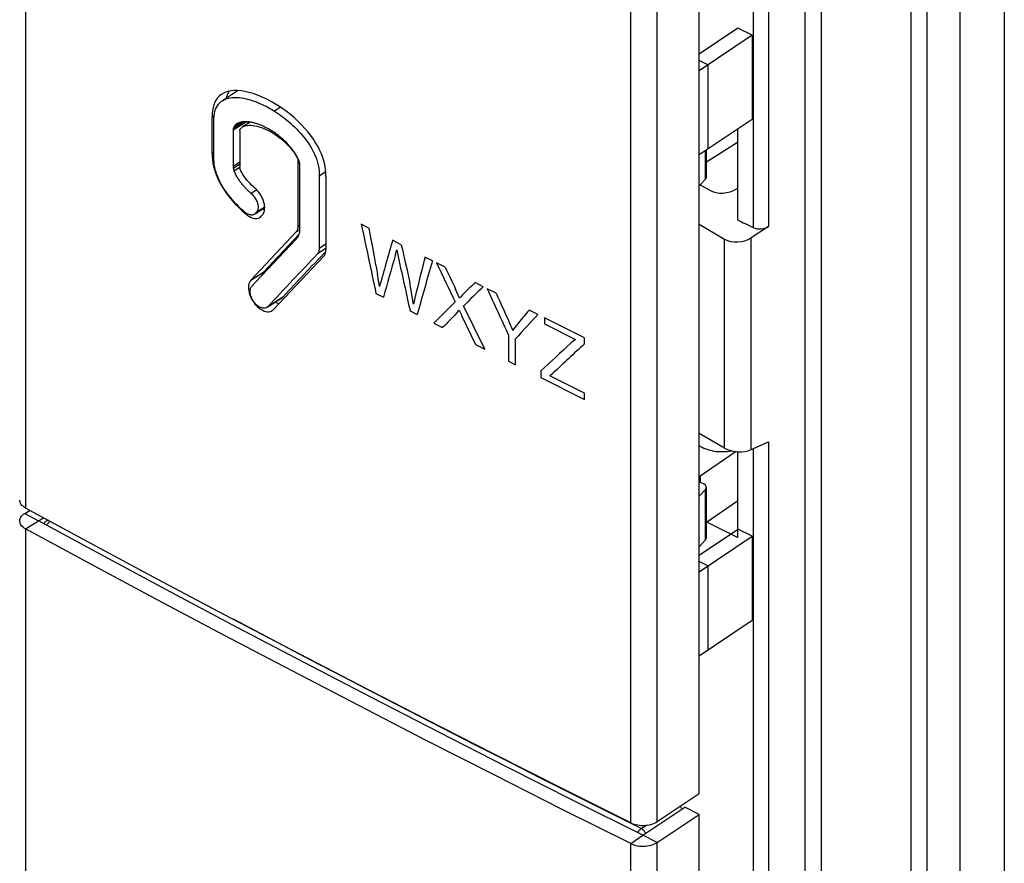
# Model space of a CAD drawing. Units: millimetres. Extents: x -31 to 33, y -57 to 69.
# Drawn here: x 2 to 28, y -35 to -13 of the extents above; entities that cross this region are included whole.
import ezdxf

# ---------------------------------------------------------------- set-up
doc = ezdxf.new("R2010")
doc.units = ezdxf.units.MM
doc.header["$LTSCALE"] = 16.335
doc.layers.get('0').update_dxf_attribs({"linetype": 'CONTINUOUS'})
for name, color, linetype in [('CURVE_INCISE', 7, 'CONTINUOUS'), ('DRAFT', 7, 'CONTINUOUS'), ('RACCORDO', 7, 'CONTINUOUS')]:
    doc.layers.add(name, color=color, linetype=linetype)

msp = doc.modelspace()

# ---------------------------------------------------------------- linework, layer by layer
at = {"color": 253, "linetype": 'CONTINUOUS'}
for p, q in [((2.3, -2.635), (2.3, -25.456)), ((19.057, -33.77), (19.057, -10.95)), ((18.352, -33.801), (18.352, -10.981)), ((20.398, -13.704), (20.166, -13.589)), ((20.398, -13.704), (20.398, -15.929)), ((20.166, -16.085), (20.166, -13.86)), ((9.061, -14.828), (8.899, -14.931)), ((7.25, -15.087), (7.3, -15.055)), ((8.157, -15.215), (7.806, -15.439)), ((7.25, -16.047), (7.295, -16.018)), ((7.983, -16.289), (7.806, -16.402)), ((9.53, -16.265), (9.552, -16.251)), ((10.262, -16.541), (10.088, -16.652)), ((8.435, -17.022), (8.286, -17.117)), ((8.643, -17.486), (8.395, -17.645)), ((8.642, -17.476), (8.42, -17.619)), ((8.149, -17.666), (8.174, -17.65)), ((9.53, -17.979), (9.575, -17.95)), ((9.477, -18.136), (9.572, -18.076)), ((10.267, -18.462), (10.088, -18.577)), ((10.267, -18.57), (10.042, -18.714)), ((8.276, -19.412), (8.612, -19.199)), ((9.123, -19.86), (8.722, -20.117)), ((2.279, -25.599), (2.643, -25.797)), ((2.3, -26.007), (2.643, -25.797)), ((2.3, -26.007), (2.3, -48.827)), ((20.398, -26.992), (20.166, -26.877)), ((20.166, -29.373), (20.166, -27.148)), ((20.398, -26.992), (20.398, -29.217)), ((18.352, -34.352), (18.678, -34.133)), ((19.057, -34.322), (18.678, -34.133)), ((18.352, -57.172), (18.352, -34.352)), ((19.057, -57.142), (19.057, -34.322))]:
    msp.add_line(p, q, dxfattribs=at)
at = {"color": 7, "linetype": 'CONTINUOUS'}
for p, q in [((20.166, -13.86), (20.166, -10.206)), ((21.193, -12.728), (20.166, -13.417)), ((21.572, -12.917), (21.193, -12.728)), ((21.572, -12.917), (20.166, -13.86)), ((21.572, -12.917), (21.572, -15.142)), ((7.921, -14.396), (7.52, -14.654)), ((7.934, -14.389), (7.921, -14.396)), ((7.25, -16.047), (7.25, -15.087)), ((20.166, -16.085), (21.572, -15.142)), ((8.09, -15.215), (7.811, -15.394)), ((8.017, -15.226), (7.829, -15.346)), ((8.041, -15.36), (8.053, -15.352)), ((8.255, -15.224), (8.053, -15.351)), ((8.208, -15.253), (8.208, -15.218)), ((7.806, -15.439), (7.806, -16.402)), ((7.983, -15.454), (7.983, -16.416)), ((7.25, -16.047), (7.251, -16.134)), ((7.251, -16.134), (7.258, -16.221)), ((9.503, -16.171), (9.518, -16.208)), ((20.166, -27.148), (20.166, -16.085)), ((7.983, -16.342), (7.811, -16.452)), ((7.976, -16.424), (7.829, -16.519)), ((9.518, -16.208), (9.531, -16.199)), ((9.528, -16.244), (9.542, -16.236)), ((9.53, -17.979), (9.53, -16.265)), ((9.575, -18.08), (9.575, -16.366)), ((7.829, -16.519), (7.832, -16.526)), ((7.838, -16.541), (7.84, -16.546)), ((7.84, -16.546), (7.842, -16.551)), ((8.012, -16.515), (7.994, -16.474)), ((10.088, -16.583), (10.088, -18.577)), ((10.267, -16.668), (10.267, -18.592)), ((8.397, -17.648), (8.643, -17.491)), ((8.048, -17.576), (8.149, -17.666)), ((8.42, -17.619), (8.395, -17.645)), ((8.577, -17.693), (8.552, -17.719)), ((8.577, -17.693), (8.598, -17.667)), ((9.529, -18.001), (9.53, -17.979)), ((8.276, -19.412), (9.477, -18.136)), ((8.612, -19.199), (9.56, -18.191)), ((10.201, -18.788), (8.879, -20.191)), ((8.724, -20.12), (9.099, -19.88)), ((2.279, -25.599), (2.412, -25.517)), ((2.643, -25.797), (2.777, -25.714)), ((20.166, -26.706), (21.182, -26.024)), ((21.572, -26.205), (21.193, -26.016)), ((20.166, -27.148), (21.572, -26.205)), ((21.572, -26.205), (21.572, -28.43)), ((20.166, -29.373), (21.572, -28.43)), ((20.166, -33.027), (20.166, -29.373)), ((19.057, -33.77), (20.166, -33.027)), ((18.678, -34.133), (19.787, -33.389)), ((20.166, -33.578), (19.787, -33.389)), ((19.057, -34.322), (20.166, -33.578)), ((20.166, -37.231), (20.166, -33.578))]:
    msp.add_line(p, q, dxfattribs=at)
for points in [[(7.506, -14.481), (7.487, -14.494), (7.438, -14.534), (7.394, -14.58), (7.356, -14.634), (7.323, -14.695), (7.296, -14.762), (7.275, -14.836), (7.26, -14.914), (7.252, -14.998), (7.25, -15.087)], [(7.833, -14.388), (7.751, -14.396), (7.676, -14.411), (7.607, -14.432), (7.544, -14.46), (7.506, -14.481)], [(7.52, -14.654), (7.53, -14.647), (7.575, -14.623), (7.622, -14.604), (7.673, -14.589), (7.726, -14.578), (7.781, -14.57), (7.84, -14.567), (7.899, -14.568), (7.961, -14.572), (8.024, -14.579), (8.088, -14.59), (8.153, -14.604), (8.219, -14.621), (8.286, -14.641), (8.353, -14.663), (8.421, -14.688), (8.49, -14.716), (8.558, -14.746), (8.627, -14.778), (8.695, -14.813), (8.763, -14.85), (8.831, -14.889), (8.899, -14.931)], [(7.704, -14.405), (7.693, -14.421), (7.66, -14.482), (7.633, -14.55), (7.622, -14.588)], [(8.976, -14.771), (8.837, -14.69), (8.703, -14.618), (8.574, -14.557), (8.451, -14.506), (8.334, -14.466), (8.222, -14.434), (8.116, -14.41), (8.016, -14.395), (7.922, -14.388), (7.833, -14.388)], [(7.295, -16.151), (7.296, -15.12), (7.3, -15.056), (7.309, -14.995), (7.322, -14.937), (7.339, -14.883), (7.36, -14.833), (7.386, -14.787), (7.416, -14.746), (7.45, -14.709), (7.488, -14.676), (7.52, -14.654)], [(10.267, -16.668), (10.265, -16.58), (10.258, -16.49), (10.245, -16.401), (10.226, -16.312), (10.202, -16.223), (10.172, -16.133), (10.137, -16.044), (10.096, -15.954), (10.048, -15.863), (9.994, -15.77), (9.933, -15.675), (9.865, -15.58), (9.79, -15.484), (9.709, -15.389), (9.622, -15.295), (9.529, -15.202), (9.43, -15.111), (9.325, -15.022), (9.214, -14.936), (9.098, -14.852), (8.976, -14.771)], [(8.899, -14.931), (8.954, -14.966), (9.009, -15.003), (9.063, -15.041), (9.117, -15.081), (9.17, -15.122), (9.223, -15.164), (9.276, -15.208), (9.329, -15.254), (9.381, -15.301), (9.432, -15.349), (9.483, -15.4), (9.533, -15.452), (9.582, -15.505), (9.631, -15.561), (9.679, -15.618), (9.725, -15.678), (9.77, -15.739), (9.814, -15.802), (9.855, -15.868), (9.895, -15.935), (9.932, -16.005), (9.965, -16.076), (9.996, -16.149), (10.022, -16.222), (10.044, -16.295), (10.062, -16.368), (10.075, -16.441), (10.084, -16.512), (10.088, -16.583)], [(7.81, -15.399), (7.809, -15.404), (7.808, -15.408), (7.808, -15.413), (7.807, -15.418), (7.807, -15.423), (7.806, -15.428), (7.806, -15.434), (7.806, -15.439)], [(7.829, -15.346), (7.827, -15.351), (7.824, -15.356), (7.822, -15.361), (7.82, -15.366), (7.818, -15.371), (7.816, -15.377), (7.814, -15.383), (7.813, -15.388), (7.81, -15.399)], [(7.903, -15.27), (7.902, -15.271), (7.899, -15.273), (7.895, -15.276), (7.892, -15.278), (7.889, -15.28), (7.886, -15.283), (7.883, -15.285), (7.88, -15.287), (7.877, -15.289), (7.875, -15.292), (7.872, -15.294), (7.869, -15.296), (7.867, -15.298), (7.865, -15.301), (7.863, -15.303), (7.86, -15.305), (7.858, -15.307), (7.856, -15.309), (7.854, -15.311), (7.853, -15.313), (7.851, -15.316), (7.849, -15.318), (7.847, -15.32), (7.846, -15.321), (7.844, -15.323), (7.843, -15.325), (7.842, -15.326), (7.841, -15.327), (7.84, -15.329), (7.839, -15.33), (7.838, -15.332), (7.837, -15.334), (7.836, -15.336), (7.834, -15.338), (7.833, -15.34), (7.832, -15.342), (7.83, -15.344), (7.829, -15.346)], [(9.553, -16.254), (9.54, -16.218), (9.523, -16.181), (9.504, -16.143), (9.481, -16.103), (9.456, -16.061), (9.428, -16.019), (9.398, -15.977), (9.366, -15.935), (9.332, -15.893), (9.295, -15.85), (9.257, -15.808), (9.217, -15.767), (9.176, -15.727), (9.133, -15.687), (9.091, -15.65), (9.048, -15.614), (9.006, -15.58), (8.965, -15.549), (8.925, -15.52), (8.886, -15.493), (8.849, -15.469), (8.812, -15.446), (8.777, -15.424), (8.743, -15.405), (8.711, -15.386), (8.679, -15.37), (8.649, -15.355), (8.62, -15.341), (8.592, -15.328), (8.564, -15.316), (8.538, -15.305), (8.513, -15.295), (8.488, -15.285), (8.464, -15.277), (8.441, -15.269), (8.419, -15.262), (8.398, -15.255), (8.377, -15.249), (8.357, -15.244), (8.338, -15.239), (8.319, -15.235), (8.301, -15.231), (8.283, -15.228), (8.267, -15.225), (8.25, -15.223), (8.235, -15.221), (8.219, -15.219), (8.205, -15.218), (8.191, -15.216), (8.177, -15.216), (8.164, -15.215), (8.151, -15.214), (8.138, -15.214), (8.126, -15.214), (8.115, -15.214), (8.104, -15.215), (8.093, -15.215), (8.082, -15.216), (8.072, -15.217), (8.063, -15.218), (8.053, -15.219), (8.044, -15.22), (8.036, -15.222), (8.027, -15.223), (8.019, -15.225), (8.011, -15.227), (8.004, -15.229), (7.997, -15.231), (7.99, -15.232), (7.983, -15.234), (7.976, -15.237), (7.97, -15.239), (7.964, -15.241), (7.958, -15.243), (7.952, -15.245), (7.947, -15.248), (7.942, -15.25), (7.937, -15.252), (7.932, -15.254), (7.927, -15.257), (7.922, -15.259), (7.918, -15.261), (7.914, -15.264), (7.91, -15.266), (7.906, -15.268), (7.903, -15.27)], [(7.985, -15.436), (7.985, -15.432), (7.986, -15.429), (7.987, -15.426), (7.988, -15.423), (7.989, -15.42), (7.99, -15.417), (7.992, -15.414), (7.993, -15.412), (7.994, -15.409)], [(7.994, -15.409), (8.016, -15.382), (8.041, -15.36)], [(8.053, -15.352), (8.071, -15.341), (8.105, -15.327), (8.143, -15.316), (8.184, -15.31), (8.228, -15.306), (8.275, -15.307), (8.325, -15.311), (8.378, -15.318), (8.434, -15.33), (8.493, -15.345), (8.554, -15.366), (8.618, -15.39), (8.682, -15.418), (8.744, -15.449), (8.807, -15.482), (8.866, -15.517), (8.922, -15.553), (8.975, -15.59), (9.026, -15.627), (9.075, -15.665), (9.121, -15.704), (9.165, -15.743), (9.207, -15.782), (9.247, -15.821), (9.285, -15.861), (9.32, -15.9), (9.353, -15.94), (9.384, -15.979), (9.413, -16.018), (9.44, -16.057), (9.464, -16.096), (9.485, -16.134), (9.503, -16.171)], [(7.983, -15.454), (7.983, -15.452), (7.983, -15.45), (7.983, -15.447), (7.983, -15.445), (7.983, -15.443), (7.983, -15.441), (7.984, -15.439), (7.984, -15.437), (7.985, -15.436)], [(8.114, -17.608), (8.069, -17.569), (8.022, -17.527), (7.975, -17.483), (7.927, -17.436), (7.879, -17.387), (7.832, -17.337), (7.785, -17.285), (7.74, -17.232), (7.697, -17.179), (7.657, -17.127), (7.62, -17.075), (7.585, -17.025), (7.553, -16.977), (7.524, -16.93), (7.498, -16.885), (7.474, -16.84), (7.452, -16.798), (7.431, -16.756), (7.413, -16.714), (7.395, -16.673), (7.38, -16.633), (7.365, -16.592), (7.352, -16.55), (7.34, -16.509), (7.33, -16.468), (7.32, -16.426), (7.313, -16.385), (7.306, -16.344), (7.302, -16.304), (7.298, -16.265), (7.296, -16.226), (7.295, -16.188), (7.295, -16.151)], [(7.258, -16.221), (7.27, -16.308), (7.287, -16.394), (7.31, -16.479), (7.338, -16.565), (7.371, -16.653), (7.41, -16.741), (7.455, -16.831), (7.507, -16.923), (7.565, -17.017), (7.63, -17.111), (7.701, -17.206), (7.779, -17.3), (7.863, -17.394), (7.952, -17.485), (8.048, -17.576)], [(7.806, -16.402), (7.806, -16.407), (7.806, -16.413), (7.807, -16.418), (7.807, -16.424), (7.808, -16.429), (7.808, -16.435), (7.809, -16.44), (7.81, -16.446), (7.813, -16.459)], [(7.983, -16.426), (7.983, -16.423), (7.983, -16.421), (7.983, -16.419), (7.983, -16.416)], [(7.985, -16.437), (7.984, -16.435), (7.984, -16.432), (7.983, -16.43), (7.983, -16.428), (7.983, -16.426)], [(7.994, -16.474), (7.993, -16.47), (7.992, -16.465), (7.99, -16.461), (7.989, -16.457), (7.988, -16.453), (7.987, -16.449), (7.986, -16.445), (7.985, -16.441), (7.985, -16.437)], [(9.518, -16.208), (9.52, -16.212), (9.521, -16.216), (9.522, -16.22), (9.523, -16.224), (9.524, -16.229), (9.525, -16.233), (9.526, -16.237), (9.527, -16.241), (9.528, -16.244)], [(9.528, -16.244), (9.528, -16.247), (9.529, -16.249), (9.529, -16.251), (9.529, -16.254), (9.53, -16.256), (9.53, -16.258), (9.53, -16.261), (9.53, -16.263), (9.53, -16.265)], [(9.571, -16.322), (9.569, -16.31), (9.567, -16.303), (9.566, -16.296), (9.564, -16.289), (9.562, -16.282), (9.56, -16.275), (9.558, -16.268), (9.556, -16.261), (9.553, -16.254)], [(9.575, -16.366), (9.575, -16.361), (9.574, -16.355), (9.574, -16.35), (9.574, -16.344), (9.573, -16.339), (9.573, -16.333), (9.572, -16.328), (9.571, -16.322)], [(7.813, -16.459), (7.814, -16.467), (7.816, -16.474), (7.818, -16.482), (7.82, -16.489), (7.822, -16.497), (7.824, -16.504), (7.827, -16.512), (7.829, -16.519)], [(7.832, -16.526), (7.834, -16.532), (7.836, -16.536), (7.838, -16.541)], [(7.842, -16.551), (7.843, -16.554), (7.846, -16.561)], [(7.846, -16.561), (7.847, -16.565), (7.849, -16.568), (7.851, -16.572), (7.853, -16.576), (7.854, -16.58), (7.856, -16.584), (7.858, -16.589), (7.86, -16.593), (7.863, -16.598), (7.865, -16.602), (7.867, -16.607), (7.87, -16.611), (7.872, -16.616), (7.875, -16.621), (7.877, -16.626), (7.88, -16.631), (7.883, -16.636), (7.886, -16.642), (7.889, -16.647), (7.892, -16.653), (7.895, -16.659), (7.898, -16.664), (7.902, -16.67), (7.905, -16.677), (7.909, -16.683), (7.913, -16.689), (7.917, -16.696), (7.921, -16.703), (7.926, -16.71), (7.93, -16.717), (7.935, -16.724), (7.94, -16.731), (7.945, -16.739), (7.95, -16.747), (7.956, -16.755), (7.962, -16.763), (7.968, -16.771), (7.974, -16.78), (7.98, -16.788), (7.987, -16.797), (7.993, -16.806), (8, -16.816), (8.008, -16.825), (8.015, -16.835), (8.023, -16.845), (8.031, -16.855), (8.04, -16.865), (8.048, -16.876), (8.057, -16.887), (8.067, -16.898), (8.076, -16.909), (8.086, -16.92), (8.097, -16.932), (8.108, -16.943), (8.119, -16.955), (8.13, -16.968), (8.142, -16.98), (8.155, -16.993), (8.167, -17.006), (8.181, -17.019), (8.194, -17.032), (8.208, -17.046), (8.223, -17.06), (8.238, -17.074), (8.254, -17.088), (8.27, -17.103), (8.286, -17.117)], [(8.385, -16.974), (8.34, -16.934), (8.296, -16.893), (8.255, -16.851), (8.216, -16.809), (8.179, -16.767), (8.145, -16.725), (8.113, -16.683), (8.083, -16.64), (8.056, -16.598), (8.032, -16.556), (8.012, -16.515)], [(8.598, -17.667), (8.614, -17.638), (8.627, -17.606), (8.636, -17.57), (8.641, -17.53), (8.643, -17.489), (8.64, -17.445), (8.633, -17.4), (8.623, -17.354), (8.609, -17.308), (8.591, -17.261), (8.57, -17.215), (8.545, -17.17), (8.517, -17.126), (8.487, -17.084), (8.455, -17.045), (8.421, -17.008), (8.385, -16.974)], [(8.286, -17.117), (8.308, -17.137), (8.329, -17.159), (8.348, -17.182), (8.367, -17.206), (8.384, -17.232), (8.401, -17.258), (8.415, -17.285), (8.428, -17.313), (8.439, -17.34), (8.448, -17.368), (8.456, -17.396), (8.461, -17.424), (8.465, -17.45), (8.466, -17.476), (8.465, -17.501), (8.463, -17.525), (8.458, -17.547), (8.451, -17.568)], [(8.351, -17.676), (8.341, -17.68), (8.33, -17.682), (8.319, -17.685), (8.307, -17.686), (8.295, -17.686), (8.283, -17.686), (8.271, -17.685), (8.258, -17.683), (8.245, -17.68), (8.232, -17.676), (8.219, -17.671), (8.206, -17.666), (8.193, -17.66), (8.18, -17.653), (8.166, -17.645), (8.153, -17.637), (8.14, -17.628), (8.127, -17.618), (8.114, -17.608)], [(8.149, -17.666), (8.187, -17.695), (8.225, -17.72), (8.262, -17.74), (8.3, -17.757), (8.337, -17.769), (8.374, -17.776), (8.409, -17.778), (8.442, -17.776), (8.474, -17.769)], [(8.371, -17.665), (8.361, -17.671), (8.351, -17.676)], [(8.395, -17.645), (8.387, -17.653), (8.379, -17.66), (8.371, -17.665)], [(8.451, -17.568), (8.443, -17.587), (8.433, -17.603), (8.42, -17.619)], [(8.474, -17.769), (8.502, -17.757), (8.517, -17.748)], [(8.517, -17.748), (8.528, -17.74), (8.552, -17.719)], [(8.592, -17.523), (8.599, -17.527), (8.636, -17.543), (8.64, -17.544)], [(9.524, -18.041), (9.527, -18.021), (9.529, -18.001)], [(9.477, -18.136), (9.488, -18.124), (9.497, -18.11), (9.506, -18.094), (9.513, -18.078), (9.519, -18.06), (9.524, -18.041)], [(9.502, -18.297), (9.517, -18.279), (9.53, -18.26), (9.542, -18.239), (9.552, -18.216), (9.56, -18.192), (9.566, -18.166), (9.571, -18.139), (9.574, -18.11), (9.575, -18.08)], [(10.088, -18.577), (10.088, -18.595), (10.086, -18.613), (10.083, -18.631), (10.079, -18.647), (10.074, -18.663), (10.068, -18.677), (10.06, -18.69), (10.052, -18.703), (10.042, -18.714)], [(10.201, -18.788), (10.214, -18.773), (10.226, -18.755), (10.237, -18.736), (10.246, -18.715), (10.253, -18.692), (10.259, -18.669), (10.263, -18.644), (10.266, -18.618), (10.267, -18.592)], [(8.612, -19.199), (8.59, -19.228), (8.572, -19.261), (8.559, -19.298), (8.559, -19.3)], [(8.235, -19.475), (8.222, -19.512), (8.214, -19.553), (8.21, -19.599), (8.211, -19.646)], [(8.276, -19.412), (8.253, -19.442), (8.235, -19.475)], [(8.672, -20.15), (8.652, -20.155), (8.631, -20.158), (8.609, -20.158), (8.586, -20.155), (8.563, -20.149), (8.539, -20.141), (8.514, -20.13), (8.49, -20.116), (8.465, -20.099), (8.442, -20.081), (8.419, -20.06), (8.397, -20.038), (8.375, -20.014), (8.355, -19.987), (8.336, -19.96), (8.32, -19.932), (8.304, -19.903), (8.291, -19.874), (8.28, -19.844), (8.27, -19.814), (8.263, -19.785), (8.258, -19.756), (8.256, -19.728), (8.255, -19.701), (8.257, -19.675), (8.262, -19.651), (8.268, -19.628), (8.277, -19.608), (8.288, -19.59), (8.301, -19.574)], [(8.211, -19.646), (8.218, -19.696), (8.229, -19.748), (8.245, -19.8), (8.265, -19.852), (8.29, -19.904), (8.319, -19.954), (8.35, -20.001), (8.385, -20.047), (8.423, -20.088), (8.462, -20.126), (8.504, -20.16), (8.546, -20.189), (8.589, -20.213), (8.632, -20.231), (8.674, -20.243), (8.714, -20.25), (8.753, -20.25), (8.789, -20.244), (8.822, -20.232), (8.844, -20.22)], [(8.918, -19.995), (8.925, -19.999), (8.968, -20.017), (9.01, -20.03), (9.028, -20.033)], [(9.099, -19.88), (9.111, -19.871), (9.123, -19.86)], [(8.697, -20.137), (8.69, -20.142), (8.672, -20.15)], [(8.722, -20.117), (8.707, -20.131), (8.697, -20.137)], [(8.844, -20.22), (8.852, -20.215), (8.879, -20.191)], [(2.3, -25.456), (2.263, -25.433), (2.231, -25.41), (2.204, -25.384), (2.182, -25.357), (2.164, -25.329), (2.151, -25.3), (2.144, -25.27), (2.143, -25.246)], [(18.352, -33.801), (16.537, -32.894), (14.729, -31.982), (12.93, -31.065), (11.138, -30.143), (9.355, -29.216), (7.579, -28.283), (5.811, -27.346), (4.052, -26.403), (2.3, -25.456)], [(2.143, -25.797), (2.143, -25.79), (2.147, -25.76), (2.156, -25.73), (2.171, -25.701), (2.19, -25.674), (2.215, -25.647), (2.244, -25.622), (2.279, -25.599)], [(2.3, -26.007), (2.263, -25.985), (2.231, -25.961), (2.204, -25.935), (2.182, -25.908), (2.164, -25.88), (2.151, -25.851), (2.144, -25.821), (2.143, -25.797)], [(18.678, -34.133), (16.865, -33.227), (15.059, -32.316), (13.262, -31.4), (11.472, -30.479), (9.69, -29.553), (7.916, -28.621), (6.15, -27.685), (4.392, -26.743), (2.643, -25.797)], [(18.352, -34.352), (16.537, -33.445), (14.729, -32.533), (12.93, -31.616), (11.138, -30.694), (9.355, -29.767), (7.579, -28.834), (5.811, -27.897), (4.052, -26.954), (2.3, -26.007)], [(18.352, -33.801), (18.394, -33.82), (18.439, -33.836), (18.485, -33.848), (18.534, -33.859), (18.585, -33.866), (18.637, -33.87), (18.689, -33.871), (18.742, -33.868), (18.793, -33.863), (18.843, -33.855), (18.892, -33.843), (18.937, -33.829), (18.98, -33.812), (19.02, -33.793), (19.057, -33.77)], [(18.352, -34.352), (18.394, -34.371), (18.439, -34.387), (18.485, -34.4), (18.534, -34.41), (18.585, -34.417), (18.637, -34.421), (18.689, -34.422), (18.742, -34.42), (18.793, -34.414), (18.843, -34.406), (18.892, -34.394), (18.937, -34.38), (18.98, -34.363), (19.02, -34.344), (19.057, -34.322)]]:
    msp.add_lwpolyline(points, dxfattribs=at)
for centre, major_axis, start_param, end_param in [((334.774, 190.569), (482.449, 431.897), 2.201126, 2.204469), ((334.774, 189.578), (482.449, 431.897), 8.482811, 8.486482), ((334.774, 189.578), (481.853, 431.363), 2.20013, 2.203302)]:
    msp.add_ellipse(centre, major_axis=major_axis, ratio=0.117256, start_param=start_param, end_param=end_param, dxfattribs=at)
at = {"layer": 'CURVE_INCISE', "color": 253, "linetype": 'CONTINUOUS'}
for p, q in [((11.403, -18.033), (11.204, -17.93)), ((12.266, -18.477), (12.032, -18.357)), ((12.141, -18.628), (12.145, -18.612)), ((12.145, -18.612), (12.191, -18.828)), ((13.09, -18.9), (12.895, -18.8)), ((13.428, -19.072), (13.197, -18.954)), ((11.688, -19.584), (11.634, -19.258)), ((12.591, -20.049), (12.493, -19.484)), ((14.438, -19.587), (14.226, -19.479)), ((11.593, -19.763), (11.791, -19.865)), ((12.663, -19.73), (12.591, -20.049)), ((13.743, -19.732), (13.708, -19.654)), ((13.814, -19.888), (13.743, -19.732)), ((13.852, -19.845), (13.814, -19.888)), ((13.891, -19.803), (13.852, -19.845)), ((13.93, -19.761), (13.891, -19.803)), ((14.783, -19.762), (14.546, -19.641)), ((13.698, -19.991), (13.129, -20.552)), ((14.478, -21.24), (13.92, -20.093)), ((12.5, -20.23), (12.687, -20.326)), ((13.732, -20.291), (13.748, -20.272)), ((13.748, -20.272), (13.802, -20.205)), ((13.802, -20.205), (13.852, -20.316)), ((13.852, -20.316), (13.866, -20.347)), ((13.866, -20.347), (14.237, -21.118)), ((15.89, -20.321), (15.662, -20.206)), ((13.129, -20.552), (13.362, -20.672)), ((15.377, -20.542), (15.219, -20.751)), ((17.123, -20.941), (16.067, -20.41)), ((16.067, -20.41), (16.067, -20.574)), ((16.067, -20.574), (16.889, -20.987)), ((15.113, -20.871), (15.113, -21.562)), ((14.237, -21.118), (14.478, -21.24)), ((15.3, -21.656), (15.3, -20.965)), ((16.828, -21.035), (16.767, -21.083)), ((16.862, -21.008), (16.828, -21.035)), ((16.889, -20.987), (16.862, -21.008)), ((17.123, -21.104), (17.123, -20.941)), ((15.113, -21.562), (15.3, -21.656)), ((15.966, -21.821), (15.966, -21.993)), ((16.206, -21.95), (16.226, -21.933)), ((15.966, -21.993), (17.123, -22.574)), ((17.123, -22.41), (16.206, -21.95)), ((17.123, -22.574), (17.123, -22.41))]:
    msp.add_line(p, q, dxfattribs=at)
for points in [[(12.107, -18.762), (12.107, -18.759), (12.108, -18.756), (12.109, -18.753), (12.11, -18.75), (12.113, -18.737)], [(12.113, -18.737), (12.114, -18.734), (12.115, -18.73), (12.116, -18.727), (12.117, -18.724)], [(12.117, -18.724), (12.121, -18.708), (12.141, -18.628)], [(16.226, -21.933), (16.286, -21.883), (16.296, -21.875)]]:
    msp.add_lwpolyline(points, dxfattribs=at)
for centre, major_axis, ratio, start_param, end_param in [((334.774, 194.706), (-332.766, 1716.091), 0.205603, -4.628109, -4.627033), ((334.774, 196.242), (-334.613, 1933.473), 0.181581, -4.632807, -4.632169), ((334.774, 183.367), (422.367, 1303.759), 0.182851, -4.498147, -4.497195), ((334.774, 198.632), (-331.949, 1622.238), 0.217972, -4.62286, -4.622234), ((334.774, 182.832), (423.619, 1277.838), 0.184813, -4.493073, -4.492201), ((334.774, 178.621), (415.205, 1470.627), 0.170443, -4.529812, -4.529174), ((334.774, 198.143), (-332.265, 1658.498), 0.213028, -4.623961, -4.623109), ((334.774, 179.112), (422.69, 1296.99), 0.183363, -4.499707, -4.498597), ((334.774, 195.293), (-336.113, 766.732), 0.456022, -4.632138, -4.630758), ((334.774, 195.671), (-335.989, 768.81), 0.454945, -4.631147, -4.630375), ((334.774, 184.414), (483.308, 407.342), 0.099365, 2.20871, 2.210132), ((334.774, 184.831), (483.566, 399.678), 0.09323, 2.21594, 2.216754), ((334.774, 197.85), (-334.038, 805.949), 0.436293, -4.622509, -4.620952), ((334.774, 198.433), (-333.363, 821.299), 0.428918, -4.61994, -4.619098), ((334.774, 184.221), (482.72, 422.937), 0.111056, 2.197205, 2.198223), ((334.774, 181.601), (481.836, 443.239), 0.124788, 2.173991, 2.175606), ((334.774, 181.521), (480.532, 469.03), 0.140034, -4.13012, -4.129338), ((334.774, 199.445), (-330.906, 897.717), 0.394979, -4.612146, -4.611792), ((334.774, 180.996), (483.829, 391.172), 0.086104, 2.216382, 2.21857), ((334.774, 180.585), (483.749, 393.86), 0.088393, 2.213067, 2.215328)]:
    msp.add_ellipse(centre, major_axis=major_axis, ratio=ratio, start_param=start_param, end_param=end_param, dxfattribs=at)
at = {"layer": 'DRAFT', "color": 7, "linetype": 'CONTINUOUS'}
for p, q in [((27.082, 16.388), (27.082, -36.949)), ((28.263, -11.871), (28.263, -36.267)), ((21.182, -15.403), (21.182, -17.812)), ((21.182, -23.962), (21.182, -26.234)), ((21.182, -26.234), (20.374, -25.828))]:
    msp.add_line(p, q, dxfattribs=at)
for points in [[(20.166, -23.795), (20.206, -23.821), (20.248, -23.845), (20.294, -23.867), (20.343, -23.887), (20.394, -23.904), (20.447, -23.92), (20.503, -23.933), (20.56, -23.944), (20.617, -23.952), (20.676, -23.957), (20.735, -23.96), (20.795, -23.96)], [(20.795, -23.96), (20.856, -23.958), (20.915, -23.953)], [(20.915, -23.953), (20.973, -23.945), (21.021, -23.937)]]:
    msp.add_lwpolyline(points, dxfattribs=at)
at = {"layer": 'RACCORDO', "color": 253, "linetype": 'CONTINUOUS'}
for p, q in [((22.981, -55.085), (22.981, 37.86)), ((23.402, 37.866), (23.402, -55.096)), ((25.795, -37.487), (25.795, 16.746)), ((26.215, -37.449), (26.215, 16.579)), ((21.599, -0.51), (21.599, -18.018)), ((22.004, -0.324), (22.004, -17.991)), ((20.335, -16.734), (20.335, -15.972)), ((20.844, -23.868), (20.844, -18.324)), ((21.545, -23.906), (21.545, -18.292)), ((22.004, -23.696), (22.004, -41.362)), ((21.599, -23.881), (21.599, -41.389)), ((20.195, -24.611), (20.195, -24.765)), ((20.335, -26.301), (20.335, -24.96)), ((8.984, -29.023), (7.811, -28.405)), ((18.63, -33.953), (18.767, -33.866))]:
    msp.add_line(p, q, dxfattribs=at)
at = {"layer": 'RACCORDO', "color": 7, "linetype": 'CONTINUOUS'}
for p, q in [((21.182, -15.76), (20.359, -16.289)), ((20.359, -16.68), (20.359, -15.955)), ((20.166, -16.908), (20.335, -16.734)), ((20.192, -16.882), (20.448, -17.03)), ((21.155, -16.994), (21.182, -16.976)), ((20.166, -17.932), (20.844, -18.324)), ((22.004, -17.991), (21.545, -18.292)), ((20.844, -23.868), (20.166, -23.476)), ((21.545, -23.906), (22.004, -23.696)), ((21.146, -23.959), (20.195, -24.611)), ((20.212, -24.775), (20.293, -24.817)), ((20.166, -25.144), (20.335, -24.96)), ((20.359, -26.245), (20.359, -24.904)), ((21.182, -25.274), (20.359, -25.839)), ((2.891, -25.775), (2.853, -25.798)), ((20.166, -26.485), (20.335, -26.301))]:
    msp.add_line(p, q, dxfattribs=at)
for points in [[(2.853, -25.798), (2.835, -25.809), (2.819, -25.822), (2.805, -25.837), (2.791, -25.853), (2.78, -25.871)], [(19.661, -33.365), (19.668, -33.371), (19.682, -33.387), (19.695, -33.402)], [(19.695, -33.402), (19.708, -33.419), (19.718, -33.436)]]:
    msp.add_lwpolyline(points, dxfattribs=at)
at = {"layer": 'RACCORDO', "color": 253, "linetype": 'CONTINUOUS'}
for points in [[(2.918, -25.79), (2.912, -25.789), (2.897, -25.787), (2.884, -25.788), (2.871, -25.79), (2.859, -25.794), (2.853, -25.798)], [(2.858, -25.913), (2.863, -25.903), (2.875, -25.885), (2.887, -25.868), (2.9, -25.853), (2.914, -25.838), (2.927, -25.826), (2.942, -25.815), (2.952, -25.808)], [(18.63, -33.953), (17.745, -33.512), (16.861, -33.069), (15.978, -32.624), (15.098, -32.179), (14.219, -31.732), (13.342, -31.283), (12.467, -30.834), (11.593, -30.383), (10.722, -29.931), (9.852, -29.478), (8.984, -29.023)], [(18.537, -34.063), (18.541, -34.054), (18.552, -34.036), (18.564, -34.019), (18.577, -34.003), (18.589, -33.988), (18.603, -33.975), (18.617, -33.964), (18.63, -33.953)], [(18.731, -34.046), (18.719, -34.029), (18.706, -34.013), (18.692, -33.998), (18.677, -33.985), (18.662, -33.973), (18.646, -33.962), (18.63, -33.953)], [(18.752, -34.083), (18.752, -34.083), (18.742, -34.064), (18.731, -34.046)]]:
    msp.add_lwpolyline(points, dxfattribs=at)
at = {"layer": 'RACCORDO', "color": 7, "linetype": 'CONTINUOUS'}
for centre, major_axis, ratio, start_param, end_param in [((20.159, -16.678), (0.2, -0.003), 0.566721, -0.491428, 0.007962), ((20.801, -16.79), (0.499, 0.042), 0.625271, -2.408144, -0.837348), ((336.159, 226.188), (480.151, 39.929), 0.625271, -2.337074, -2.335925), ((21.796, -17.866), (0.3, 0.025), 0.625271, -2.335925, -0.854801), ((21.197, -18.084), (0.499, 0.042), 0.625271, -2.408144, -0.854801), ((21.197, -23.699), (0.5, -0.035), 0.525026, -2.319551, -0.766208), ((20.346, -24.686), (0.2, 0.003), 0.587897, 2.41744, 2.682975), ((20.346, -24.686), (0.2, 0.003), 0.587897, -2.699712, -2.312402), ((20.159, -24.906), (0.2, 0.003), 0.587897, -0.507957, 0.82919), ((20.159, -26.247), (0.2, 0.003), 0.587897, -0.507957, -0.008568)]:
    msp.add_ellipse(centre, major_axis=major_axis, ratio=ratio, start_param=start_param, end_param=end_param, dxfattribs=at)

doc.saveas('drawing.dxf')
